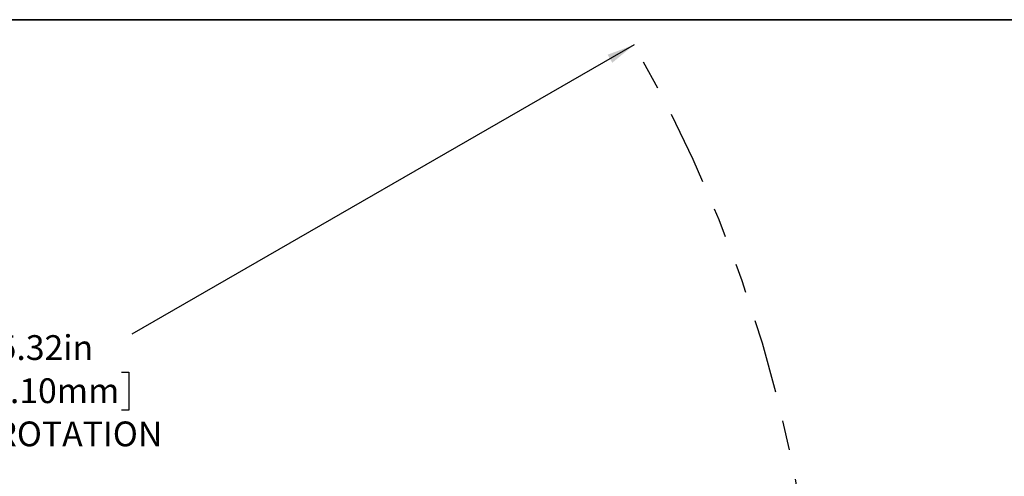
# Model space of a CAD drawing. Units: inches. Extents: x 0.5 to 17.3, y 0.1 to 10.6.
# Drawn here: x 6.9 to 10.2, y 9 to 10.6 of the extents above; entities that cross this region are included whole.
import ezdxf

# ---------------------------------------------------------------- set-up
doc = ezdxf.new("R2010")
doc.units = ezdxf.units.IN
doc.header["$MEASUREMENT"] = 0
doc.linetypes.add('PHANTOM', pattern=[0.5, 0.25, -0.05, 0.05, -0.05, 0.05, -0.05])
doc.layers.add('FORMAT', color=7, linetype='Continuous')
doc.styles.add('SLDTEXTSTYLE0', font='TXT', dxfattribs={"width": 0.7})
doc.dimstyles.new('SLDDIMSTYLE6', dxfattribs={"dimtxt": 0.080892, "dimasz": 0.09375, "dimexe": 0, "dimexo": 0.0625, "dimgap": 0.020223, "dimtad": 0, "dimtih": 1, "dimtoh": 1, "dimlfac": 16, "dimrnd": 1e-09, "dimzin": 12, "dimdsep": 46, "dimtxsty": 'SLDTEXTSTYLE0', "dimsah": 1, "dimcen": 0, "dimadec": 0, "dimazin": 3, "dimtfac": 1, "dimtofl": 0, "dimtmove": 0, "dimatfit": 3, "dimfxl": 0, "dimfrac": 2, "dimtolj": 1, "dimtzin": 12, "dimarcsym": 0})

# ---------------------------------------------------------------- blocks, each defined once
blk = doc.blocks.new('_D_6')
at = {"layer": 'FORMAT', "color": 7}
for p, q in [((8.9571, 10.495), (7.2662, 9.5213)), ((6.6036, 9.3934), (6.5784, 9.3934)), ((6.5784, 9.3934), (6.5784, 9.2649)), ((7.2312, 9.3934), (7.2564, 9.3934)), ((7.2564, 9.3934), (7.2564, 9.2649)), ((6.5784, 9.2649), (6.6036, 9.2649)), ((7.2564, 9.2649), (7.2312, 9.2649)), ((4.8777, 8.1458), (6.5686, 9.1195))]:
    blk.add_line(p, q, dxfattribs=at)
blk.add_solid([(8.9571, 10.495), (8.868, 10.4618), (8.8836, 10.4347)], dxfattribs=at)
at = {"layer": 'FORMAT', "color": 7, "attachment_point": 1, "style": 'SLDTEXTSTYLE0'}
for s, insert, char_height in [('R75.32in', (6.6794, 9.5176), 0.08333), ('1913.10mm', (6.6036, 9.3723), 0.08333), ('RAISED ROTATION', (6.3941, 9.227), 0.083333)]:
    blk.add_mtext(s, dxfattribs=dict(at, insert=insert, char_height=char_height))

msp = doc.modelspace()

# ---------------------------------------------------------------- linework, layer by layer
at = {"layer": 'FORMAT', "linetype": 'Continuous', "lineweight": 35}
msp.add_line((0.99972, 10.57957), (15.99207, 10.57957), dxfattribs=at)
at = {"layer": 'FORMAT', "color": 7, "linetype": 'PHANTOM', "lineweight": 25}
msp.add_arc((4.87773, 8.14579), 4.70743, 347.13473, 30.05655, dxfattribs=at)

# ---------------------------------------------------------------- dimensions: what is measured, and where the dimension line sits
at = {"layer": 'FORMAT', "color": 7}
dim = msp.add_radius_dim(center=(4.87773, 8.14579), mpoint=(8.95706, 10.49504), text='<>\\PRAISED ROTATION', dimstyle='SLDDIMSTYLE6', dxfattribs=at)
dim.commit()
dim.dimension.update_dxf_attribs({"geometry": '_D_6', "text_midpoint": (6.91739, 9.32042), "dimtype": 164})

doc.saveas('drawing.dxf')
